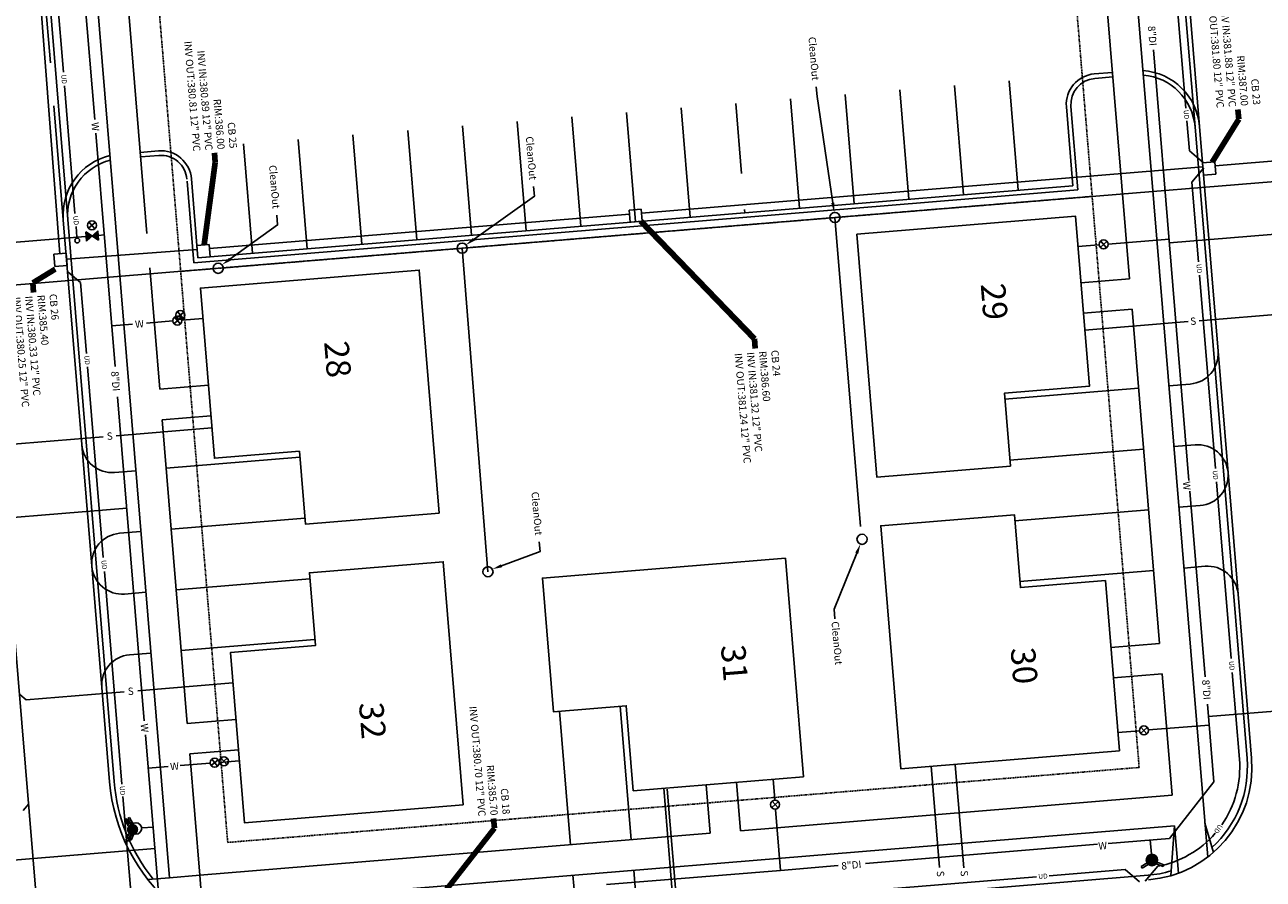
# Model space of a CAD drawing. Units: feet. Extents: x 1480670 to 1481896, y 711754 to 712862.
# Drawn here: x 1481493 to 1481696, y 712520 to 712660 of the extents above; entities that cross this region are included whole.
import ezdxf

# ---------------------------------------------------------------- set-up
doc = ezdxf.new("R2010")
doc.units = ezdxf.units.FT
doc.header["$MEASUREMENT"] = 0
doc.linetypes.add('PHANTOM4', pattern=[0.625, 0.3125, -0.0625, 0.0625, -0.0625, 0.0625, -0.0625])
doc.layers.get('0').update_dxf_attribs({"color": 23})
for name, color, linetype in [('BUILDING', 23, 'Continuous'), ('C-FOOT DRAIN', 23, 'Continuous'), ('C-STRM-TEXT', 23, 'Continuous'), ('CURB', 23, 'Continuous'), ('PAVEMENT', 23, 'Continuous'), ('PAVEMENTMARKS', 23, 'Continuous'), ('PRO_ROW', 23, 'PHANTOM4'), ('SAN SEWER AS BUILT', 4, 'Continuous'), ('SAN SEWER SERVICES', 23, 'Continuous'), ('SIDEWALK', 23, 'Continuous'), ('TEXT ms', 23, 'Continuous'), ('Town Sewer', 3, 'Continuous'), ('Town Storm', 181, 'Continuous'), ('UNDERDRAIN', 23, 'Continuous'), ('WATERSUPPLY', 23, 'Continuous'), ('Watersupply AS BUILT', 6, 'Continuous')]:
    doc.layers.add(name, color=color, linetype=linetype)
doc.styles.add('A200', font='txt', dxfattribs={"oblique": 10, "height": 4})
doc.styles.add('L40', font='simplex', dxfattribs={"height": 0.8})
doc.styles.add('L60', font='simplex.shx', dxfattribs={"oblique": 10, "height": 1.2})
doc.styles.get("Standard").update_dxf_attribs({"font": 'simplex.shx', "oblique": 10, "height": 0.08})
doc.dimstyles.get("Standard").update_dxf_attribs({"dimtxt": 0.18, "dimasz": 0.1, "dimexe": 0.18, "dimexo": 0.0625, "dimgap": 0.09, "dimtad": 0, "dimtih": 1, "dimtoh": 1, "dimdec": 4, "dimzin": 0, "dimdsep": 46, "dimtxsty": 'Standard', "dimcen": 0.09, "dimadec": 0, "dimazin": 0, "dimtfac": 1, "dimtdec": 4, "dimtofl": 0, "dimtmove": 0, "dimatfit": 3, "dimfxl": 1, "dimtolj": 1, "dimtzin": 0, "dimarcsym": 0})

# ---------------------------------------------------------------- blocks, each defined once
blk = doc.blocks.new('P_HYD')
h = blk.add_hatch(color=22)
edge = h.paths.add_edge_path()
edge.add_arc((0, 0), 0.046875, 0, 360)
at = {"linetype": 'Continuous'}
for p, q in [((-0.09375, 0.046875), (-0.08676228784315754, 0.06085042499762494)), ((-0.04192627457814524, 0.02096313728907262), (-0.09375, 0.046875)), ((-0.03253303716337541, 0.03373579966137186), (-0.08676228784315754, 0.06085042499762494)), ((0.08676228729746072, 0.06085042472113855), (0.03254847797506955, 0.03374352005994297)), ((0.04192627457814524, 0.02096313728907262), (0.09375, 0.046875)), ((0.09375, 0.046875), (0.08676228729746072, 0.06085042472113855))]:
    blk.add_line(p, q, dxfattribs=at)
blk.add_circle((0, 0), 0.046875, dxfattribs=at)
blk = doc.blocks.new('Catch Basin')
at = {"color": 0, "linetype": 'ByBlock', "lineweight": -2}
for p, q in [((0.04999999999995453, 0.04999999999984084), (-0.05000000000006821, 0.04999999999984084)), ((-0.05000000000006821, 0.04999999999984084), (-0.05000000000006821, -0.0500000000001819)), ((0.04999999999995453, -0.0500000000001819), (0.04999999999995453, 0.04999999999984084)), ((-0.05000000000006821, -0.0500000000001819), (0.04999999999995453, -0.0500000000001819))]:
    blk.add_line(p, q, dxfattribs=at)

msp = doc.modelspace()

# ---------------------------------------------------------------- hatches: boundary and pattern name
at = {"layer": 'Watersupply AS BUILT'}
h = msp.add_hatch(color=256, dxfattribs=at)
edge = h.paths.add_edge_path()
edge.add_arc((1481510.385185286, 712528.3060719767), 0.9374999999999093, 88.82204475760047, 448.8220447576005)

# ---------------------------------------------------------------- linework, layer by layer
at = {"layer": 'BUILDING'}
for points in [[(1481629.15483432, 712625.9891415583), (1481632.435471586, 712586.1239008198), (1481654.361353992, 712587.9282513163), (1481653.377162813, 712599.8878235382), (1481667.329997071, 712601.0360465813), (1481665.033550984, 712628.941715098)], [(1481560.678038258, 712580.2187537402), (1481538.752155851, 712578.4144032437), (1481537.767964671, 712590.3739754651), (1481523.815130413, 712589.2257524217), (1481521.518684326, 712617.1314209388), (1481557.397400991, 712620.0839944785)], [(1481672.250952971, 712541.2381854737), (1481669.954506884, 712569.1438539906), (1481656.001672626, 712567.9956309472), (1481655.017481446, 712579.955203169), (1481633.09159904, 712578.150852672), (1481636.372236306, 712538.2856119338)], [(1481617.473566471, 712572.8520736918), (1481577.608325733, 712569.5714364252), (1481579.412676229, 712547.6455540194), (1481591.372248451, 712548.6297451991), (1481592.520471494, 712534.6769109408), (1481620.426140011, 712536.9733570274)], [(1481564.614802977, 712532.3804648542), (1481561.334165711, 712572.2457055922), (1481539.408283305, 712570.4413550957), (1481540.392474485, 712558.4817828746), (1481526.439640226, 712557.3335598311), (1481528.736086313, 712529.4278913143)]]:
    msp.add_lwpolyline(points, close=True, dxfattribs=at)
at = {"layer": 'C-FOOT DRAIN', "linetype": 'Continuous', "lineweight": -3}
for p, q in [((1481729.063056504, 712637.2210475653, 378.2302810001082), (1481625.593542467, 712628.7062126512, 377.8150038830161)), ((1481625.593542467, 712628.7062126512, 377.8150038830161), (1481564.461761408, 712623.6754842422, 377.5696501666399)), ((1481629.772833078, 712578.0000374664, 378.0185163463939), (1481625.593542467, 712628.7062126512, 377.8150038830161)), ((1481564.461761408, 712623.6754842422, 377.5696501666399), (1481524.444357459, 712620.382324982, 377.4090394563246)), ((1481568.683888647, 712570.6057052612, 377.7826000311442), (1481564.461761408, 712623.6754842422, 377.5696501666399)), ((1481524.444357459, 712620.382324982, 377.4090394563246), (1481419.021230991, 712611.7067210963, 376.9859214737814))]:
    msp.add_line(p, q, dxfattribs=at)
at = {"layer": 'C-FOOT DRAIN', "linetype": 'Continuous', "lineweight": -3, "extrusion": (0, 0, -1)}
msp.add_lwpolyline([(-1481625.240081511, 712631.1137306916), (-1481622.650441214, 712648.5448072942), (-1481622.518746196, 712650.1393782152)], dxfattribs=at)
at = {"layer": 'C-FOOT DRAIN', "linetype": 'Continuous', "lineweight": -3}
for points in [[(1481566.394551296, 712625.1498180288), (1481576.297047051, 712632.2112201729), (1481576.165352032, 712633.8057910942)], [(1481526.359417919, 712621.8778527817), (1481534.179864022, 712627.5115389843), (1481534.048169004, 712629.106109905)], [(1481570.904397617, 712571.5804635927), (1481577.222173459, 712573.9160466734), (1481577.09047844, 712575.5106175942)], [(1481629.170176363, 712573.6553025101), (1481625.456381988, 712564.4731022939), (1481625.588077006, 712562.8785313729)]]:
    msp.add_lwpolyline(points, dxfattribs=at)
at = {"layer": 'C-FOOT DRAIN'}
for centre, radius in [((1481625.593542467, 712628.7062126512), 0.8333333249993301), ((1481564.461761408, 712623.6754842422), 0.8333333249993301), ((1481524.444357459, 712620.382324982), 0.8333333249996272), ((1481630.039131219, 712575.9272854433), 0.8333333249993301), ((1481568.683888647, 712570.6057052612), 0.8333333249993301)]:
    msp.add_circle(centre, radius, dxfattribs=at)
at = {"layer": 'C-FOOT DRAIN', "linetype": 'Continuous', "lineweight": -3, "extrusion": (0, 0, -1)}
msp.add_solid([(-1481624.976309866, 712631.074543572), (-1481625.475204228, 712629.5311008205), (-1481625.503853156, 712631.1529178107)], dxfattribs=at)
at = {"layer": 'C-FOOT DRAIN', "linetype": 'Continuous', "lineweight": -3}
for points in [[(1481566.549376652, 712624.9327000414), (1481565.091843371, 712624.2208658978), (1481566.239725941, 712625.3669360164)], [(1481526.515286534, 712621.6614825297), (1481525.061196407, 712620.9426410913), (1481526.203549304, 712622.0942230336)], [(1481628.922964239, 712573.755288894), (1481629.770094666, 712575.1385752531), (1481629.417388487, 712573.5553161264)], [(1481570.996863879, 712571.3303414197), (1481569.403664578, 712571.0256660215), (1481570.811931355, 712571.8305857661)]]:
    msp.add_solid(points, dxfattribs=at)
at = {"layer": 'CURB'}
for p, q in [((1481681.038736513, 712687.4515137321), (1481684.647437506, 712643.59974892)), ((1481681.786209777, 712687.513025681), (1481685.39491077, 712643.6612608687)), ((1481496.906577627, 712654.0655739158), (1481495.416209325, 712672.1760464599)), ((1481496.163682589, 712672.2375584086), (1481499.772383582, 712628.3857935965)), ((1481671.181744653, 712651.7728827121), (1481668.191851597, 712651.5268349173)), ((1481499.024910318, 712628.3242816478), (1481497.484545967, 712647.0422899728)), ((1481665.432456539, 712633.2389088753), (1481664.304737478, 712646.9425853789)), ((1481693.177094399, 712539.9501230004), (1481684.647437506, 712643.59974892)), ((1481514.710674755, 712638.8963814408), (1481511.720781699, 712638.650333646)), ((1481520.422643353, 712621.3055908182), (1481519.320967766, 712634.6927954799)), ((1481520.422643353, 712621.3055908182), (1481665.432456539, 712633.2389088753)), ((1481507.358857261, 712536.197424389), (1481499.772383582, 712628.3857935965)), ((1481688.429500241, 712606.7859131859), (1481691.710137508, 712566.9206724477)), ((1481505.340137056, 712551.5836932263), (1481502.059499789, 712591.4489339648)), ((1481538.909280552, 712509.4449331001), (1481676.942676608, 712520.8041396358))]:
    msp.add_line(p, q, dxfattribs=at)
for centre, radius, start, end in [((1481675.428600585, 712642.8411015521), 9.249999999999998, 4.704450990883813, 85.37203280396064), ((1481668.540419307, 712647.2911530887), 4.249999999999999, 94.70445099143086, 184.7044509908838), ((1481508.991220503, 712629.1444409643), 9.249999999999998, 104.0368691768143, 184.7044509908838), ((1481515.059242464, 712634.6606996125), 4.249999999999999, 4.704450990883813, 94.70445099143086), ((1481675.486893821, 712538.4943402135), 46.24999999999999, 276.1387465399591, 4.704450990883813), ((1481675.486893821, 712538.4943402135), 17.75, 312.2766767172588, 4.704450990883813), ((1481536.510314551, 712538.5963903901), 29.25, 184.7044509908838, 219.0444459335488), ((1481675.486893821, 712538.4943402135), 17.75, 274.7044509980785, 287.225109811097)]:
    msp.add_arc(centre, radius, start, end, dxfattribs=at)
at = {"layer": 'PAVEMENT'}
for p, q in [((1481671.120232704, 712652.520355976), (1481668.130339649, 712652.2743081807)), ((1481664.623471326, 712633.9248701904), (1481663.557264215, 712646.8810734304)), ((1481688.429500241, 712606.7859131859), (1481685.39491077, 712643.6612608687)), ((1481514.649162806, 712639.6438547049), (1481511.659269751, 712639.3978069099)), ((1481521.108604668, 712622.114576031), (1481520.042397556, 712635.0707792707)), ((1481521.108604668, 712622.114576031), (1481664.623471326, 712633.9248701904)), ((1481502.059499789, 712591.4489339648), (1481499.024910318, 712628.3242816478)), ((1481680.368216243, 712601.1056226743), (1481683.856424807, 712601.3926784352)), ((1481653.459178744, 712598.8911925196), (1481675.38506115, 712600.6955430161)), ((1481681.188375559, 712591.1393124897), (1481684.676584124, 712591.4263682507)), ((1481537.849980603, 712589.3773444465), (1481515.924098197, 712587.57299395)), ((1481654.279338061, 712588.9248823349), (1481676.205220467, 712590.7292328314)), ((1481510.940943105, 712587.1629142915), (1481507.45273454, 712586.8758585309)), ((1481690.069818875, 712586.8532928168), (1481690.069818875, 712586.8532928168)), ((1481682.008534876, 712581.1730023052), (1481685.496743441, 712581.4600580661)), ((1481538.67013992, 712579.411034262), (1481516.744257513, 712577.6066837653)), ((1481655.099497377, 712578.9585721504), (1481677.025379784, 712580.762922647)), ((1481511.761102421, 712577.196604107), (1481508.272893857, 712576.9095483462)), ((1481503.699818423, 712571.5163135957), (1481503.699818423, 712571.5163135959)), ((1481655.919656694, 712568.9922619658), (1481677.8455391, 712570.7966124623)), ((1481682.828694193, 712571.2066921205), (1481686.316902757, 712571.4937478816)), ((1481539.490299236, 712569.4447240774), (1481517.56441683, 712567.6403735809)), ((1481512.581261738, 712567.2302939224), (1481509.093053173, 712566.9432381617)), ((1481693.924567663, 712540.0116349491), (1481691.710137508, 712566.9206724477)), ((1481540.228653278, 712559.471681877), (1481518.384576147, 712557.6740633959)), ((1481513.401421054, 712557.2639837377), (1481509.91321249, 712556.976927977)), ((1481506.611383997, 712536.1359124403), (1481505.340137056, 712551.5836932263)), ((1481590.375617432, 712548.5477292675), (1481592.179967929, 712526.6218468612)), ((1481580.409307248, 712547.727569951), (1481582.213657744, 712525.8016875449)), ((1481582.623737403, 712520.8185324525), (1481582.910793163, 712517.330323888)), ((1481592.590047587, 712521.6386917692), (1481592.877103348, 712518.1504832043))]:
    msp.add_line(p, q, dxfattribs=at)
for centre, radius, start, end in [((1481668.540419307, 712647.2911530887), 4.999999999999999, 94.70445099143086, 184.7044509908838), ((1481675.428600585, 712642.8411015521), 9.999999999999998, 4.704450990883813, 86.07752443570581), ((1481508.991220503, 712629.1444409643), 9.999999999999998, 103.3313775520226, 184.7044509908838), ((1481515.059242464, 712634.6606996125), 4.999999999999999, 4.704450990883813, 94.70445099143086), ((1481683.446345149, 712606.3758335277), 4.999999999999999, 274.7044509980785, 4.704450990883813), ((1481507.042654882, 712591.8590136231), 4.999999999999999, 184.7044509908838, 274.7044509980785), ((1481685.086663782, 712586.4432131585), 4.999999999999999, 4.704450990883813, 94.70445099143086), ((1481685.086663782, 712586.4432131585), 4.999999999999999, 274.7044509980785, 4.704450990883813), ((1481508.682973515, 712571.926393254), 4.999999999999999, 94.70445099143086, 184.7044509908838), ((1481508.682973515, 712571.926393254), 4.999999999999999, 184.7044509908838, 274.7044509980785), ((1481686.726982415, 712566.5105927894), 4.999999999999999, 4.704450990883813, 94.70445099143086), ((1481510.323292148, 712551.9937728848), 4.999999999999999, 94.70445099143086, 184.7044509908838), ((1481675.486893821, 712538.4943402135), 18.5, 274.7044509980785, 4.704450990883813), ((1481536.510314551, 712538.5963903901), 30, 184.7044509908838, 274.7044509980785)]:
    msp.add_arc(centre, radius, start, end, dxfattribs=at)
at = {"layer": 'PAVEMENTMARKS'}
for p, q in [((1481646.684112994, 712632.4485834206), (1481645.207826224, 712650.3879417526)), ((1481655.65379216, 712633.1867268053), (1481654.17750539, 712651.1260851377)), ((1481619.775075496, 712630.2341532654), (1481618.298788726, 712648.1735115978)), ((1481628.744754662, 712630.9722966505), (1481627.268467891, 712648.9116549827)), ((1481637.714433828, 712631.7104400354), (1481636.238147058, 712649.6497983676)), ((1481592.866037997, 712628.0197231106), (1481591.389751227, 712645.959081443)), ((1481601.835717163, 712628.7578664955), (1481600.359430393, 712646.6972248277)), ((1481610.273815688, 712635.9556055355), (1481609.329109559, 712647.4353682129)), ((1481574.926679665, 712626.5434363408), (1481573.450392895, 712644.482794673)), ((1481583.896358831, 712627.2815797257), (1481582.420072061, 712645.2209380579)), ((1481548.017642166, 712624.3290061858), (1481546.541355397, 712642.268364518)), ((1481556.987321333, 712625.0671495707), (1481555.511034563, 712643.0065079031)), ((1481565.957000499, 712625.8052929558), (1481564.480713729, 712643.7446512878)), ((1481530.078283834, 712622.8527194159), (1481528.601997064, 712640.7920777479)), ((1481539.047963, 712623.5908628008), (1481537.57167623, 712641.530221133)), ((1481610.805396329, 712629.4960098807), (1481610.761122822, 712630.0340071945))]:
    msp.add_line(p, q, dxfattribs=at)
at = {"layer": 'PRO_ROW'}
for p, q in [((1481675.486893821, 712538.4943402135), (1481660.231930532, 712723.8677096467)), ((1481525.992241052, 712526.1919504639), (1481510.737277763, 712711.5653198971)), ((1481667.777396244, 712632.177655949), (1481518.282743476, 712619.8752661995)), ((1481525.992241052, 712526.1919504639), (1481675.486893821, 712538.4943402135))]:
    msp.add_line(p, q, dxfattribs=at)
msp.add_arc((1481675.486893821, 712538.4943402135), 63.99999999999999, 274.7044509980785, 4.704450990883813, dxfattribs=at)
at = {"layer": 'SAN SEWER AS BUILT', "linetype": 'Continuous', "lineweight": -3}
for p, q in [((1481666.57197481, 712610.2321108887), (1481683.546782452, 712611.6290217193)), ((1481685.313338219, 712611.7743972035), (1481699.830505348, 712612.9690609912)), ((1481645.330864891, 712538.9492801474), (1481646.723650898, 712522.0245960166)), ((1481598.085647367, 712534.9414844445), (1481599.478433374, 712518.0168003137))]:
    msp.add_line(p, q, dxfattribs=at)
at = {"layer": 'SAN SEWER SERVICES'}
for p, q in [((1481523.405050755, 712594.2089075141), (1481507.698748454, 712592.9163860166)), ((1481505.576198105, 712592.7417146075), (1481489.519596127, 712591.4203658374)), ((1481492.964265257, 712549.5618630622), (1481491.885618307, 712550.476478149)), ((1481508.990993123, 712550.8807533968), (1481492.964265257, 712549.5618630622)), ((1481526.849719885, 712552.3504047389), (1481511.257463313, 712551.0672684268)), ((1481641.355391399, 712538.6956915923), (1481642.724452732, 712522.0593020162)), ((1481597.503626586, 712535.086990599), (1481598.896412594, 712518.1623064682)), ((1481493.361905077, 712532.5371198168), (1481492.44728999, 712531.4584728666))]:
    msp.add_line(p, q, dxfattribs=at)
at = {"layer": 'SIDEWALK'}
for p, q in [((1481673.90877438, 712618.6349013485), (1481664.805005966, 712729.2609443972)), ((1481686.729731331, 712523.8025532309), (1481669.788161058, 712729.6710240555)), ((1481516.436010526, 712520.3886360549), (1481500.36088792, 712715.7283156726)), ((1481512.753209865, 712626.1046012128), (1481505.344043012, 712716.1383953309)), ((1481514.857891086, 712600.5291971897), (1481513.216094118, 712620.4797817946)), ((1481665.935726233, 712617.9787738952), (1481673.90877438, 712618.6349013485)), ((1481666.345805891, 712612.995618803), (1481674.318854039, 712613.651746256)), ((1481678.82973028, 712558.8370402409), (1481674.318854039, 712613.651746256)), ((1481514.857891086, 712600.5291971897), (1481522.830939233, 712601.1853246435)), ((1481515.267970744, 712595.5460420977), (1481523.241018891, 712596.202169551)), ((1481519.368767327, 712545.7144911748), (1481515.267970744, 712595.5460420977)), ((1481670.856682132, 712558.1809127876), (1481678.82973028, 712558.8370402409)), ((1481671.266761791, 712553.1977576953), (1481679.239809938, 712553.8538851487)), ((1481680.880128572, 712533.9212647795), (1481679.239809938, 712553.8538851487)), ((1481519.368767327, 712545.7144911748), (1481527.341815474, 712546.3706186281)), ((1481519.778846985, 712540.7313360826), (1481527.751895133, 712541.3874635356)), ((1481521.419165619, 712520.7987157134), (1481519.778846985, 712540.7313360826)), ((1481604.480043716, 712535.6611021208), (1481605.136171169, 712527.688053973)), ((1481609.463198808, 712536.0711817788), (1481610.119326261, 712528.0981336315)), ((1481610.119326261, 712528.0981336315), (1481680.880128572, 712533.9212647795)), ((1481521.829245277, 712515.8155606207), (1481681.29020823, 712528.9381096871)), ((1481681.29020823, 712528.9381096871), (1481680.686549448, 712520.7751794937)), ((1481681.930876757, 712521.1529134002), (1481681.29020823, 712528.9381096871)), ((1481686.273363322, 712529.3481893453), (1481687.657166727, 712524.5676895361)), ((1481521.419165619, 712520.7987157134), (1481605.136171169, 712527.688053973)), ((1481512.893047419, 712520.097074369), (1481516.436010526, 712520.3886360549)), ((1481521.419165619, 712520.7987157134), (1481516.436010526, 712520.3886360549)), ((1481521.829245277, 712515.8155606207), (1481521.419165619, 712520.7987157134))]:
    msp.add_line(p, q, dxfattribs=at)
for radius in [53.99999999999999, 58.99999999999999]:
    msp.add_arc((1481675.486893821, 712538.4943402135), radius, 274.7044509980785, 4.704450990883813, dxfattribs=at)
at = {"layer": 'Town Sewer', "linetype": 'Continuous', "lineweight": -3, "extrusion": (-0.996631066959419, -0.08201419315794672, 0.0004341566318054269), "elevation": -1534939.926629889}
msp.add_lwpolyline([(-588590.2187738332, 1045.383447104172), (-588841.0578759884, 668.6563714313316)], dxfattribs=at)
at = {"layer": 'Town Storm', "linetype": 'Continuous', "lineweight": -3}
for p, q in [((1481498.477273852, 712622.7748767887, 386.2), (1481493.036044775, 712692.9705325852)), ((1481710.857361246, 712639.0674443173), (1481687.934847908, 712637.1810778962)), ((1481685.941585785, 712637.0170460257), (1481593.866362222, 712629.4398834612)), ((1481591.873100098, 712629.2758515908), (1481522.992414353, 712623.6074412055)), ((1481520.99915223, 712623.4434093353), (1481499.556190064, 712621.8605793496, 386.2))]:
    msp.add_line(p, q, dxfattribs=at)
at = {"layer": 'UNDERDRAIN'}
for p, q in [((1481499.036382305, 712652.570383857), (1481496.662983782, 712681.4111534439)), ((1481683.143410392, 712646.6352576257), (1481681.199847317, 712670.2528061599)), ((1481500.947011323, 712629.3530393026), (1481499.221822894, 712650.3169699204)), ((1481683.718877732, 712639.6423650272), (1481683.313204944, 712644.5719692612)), ((1481683.718877732, 712639.6423650272), (1481686.054008298, 712637.6729102368)), ((1481686.119637084, 712636.8778642719), (1481684.139577344, 712634.5301596981)), ((1481685.217031986, 712621.4372801206), (1481684.139577344, 712634.5301596981)), ((1481501.264286481, 712625.497614427), (1481501.121616547, 712627.231293211)), ((1481499.85181887, 712619.7694300686), (1481501.876990826, 712618.0522298072)), ((1481502.833285162, 712606.4316509943), (1481501.876990826, 712618.0522298072)), ((1481688.005792427, 712587.5491671346), (1481685.397715895, 712619.2416678173)), ((1481505.589447112, 712572.9396643133), (1481503.017652499, 712604.1912788716)), ((1481690.57398648, 712556.3413054065), (1481688.18465434, 712585.3756951357)), ((1481508.647620142, 712535.7777368631), (1481505.777445575, 712570.6551679214)), ((1481691.931305626, 712539.8476030857), (1481690.760416878, 712554.0758636435)), ((1481511.09913139, 712505.9877667639), (1481508.817009414, 712533.7193733458)), ((1481678.535207013, 712522.2783670179), (1481676.450017833, 712519.8192090809)), ((1481631.224207028, 712518.2960470412), (1481658.673275701, 712520.5549180766)), ((1481660.731416404, 712520.7242890114), (1481673.213838811, 712521.7515071935)), ((1481673.213838811, 712521.7515071935), (1481675.569072814, 712519.7544380403))]:
    msp.add_line(p, q, dxfattribs=at)
msp.add_circle((1481501.316114842, 712624.9421704381), 0.392716567829805, dxfattribs=at)
for start, end in [(325.30679985713, 4.704450990883813), (280.6463388215338, 319.1025616282006)]:
    msp.add_arc((1481675.486893821, 712538.4943402135), 16.5, start, end, dxfattribs=at)
at = {"layer": 'WATERSUPPLY'}
for p, q in [((1481504.192316683, 712644.7845291144), (1481499.322467, 712703.9613640374)), ((1481683.655113993, 712585.5498126401), (1481677.85542237, 712656.2492140068)), ((1481507.527701581, 712604.2540128999), (1481504.373956154, 712642.5773051365)), ((1481490.062537968, 712624.5765984538), (1481502.654680626, 712625.6128458641)), ((1481502.836735348, 712624.827281777), (1481502.706545139, 712626.3633945656)), ((1481504.799019112, 712625.7893102881), (1481505.749059733, 712625.8674921484)), ((1481704.787384258, 712626.5677205129), (1481680.444474334, 712624.5644651456)), ((1481665.443630643, 712623.9585600058), (1481668.855536068, 712624.2393365391)), ((1481669.094475381, 712623.8206162148), (1481670.207224583, 712624.7889546787)), ((1481669.16668075, 712624.8611600474), (1481670.135019214, 712623.7484108459)), ((1481670.425770714, 712624.3685561349), (1481680.393095919, 712625.1887989806)), ((1481516.979504156, 712611.7409755366), (1481512.690105259, 712611.3879872791)), ((1481517.191599144, 712611.3094626982), (1481518.304348345, 712612.2778011621)), ((1481517.263804513, 712612.350006531), (1481518.232142976, 712611.2372573295)), ((1481521.928763985, 712612.1482658461), (1481518.544252209, 712611.8697436235)), ((1481510.390860519, 712611.1987751273), (1481506.979298708, 712610.918026871)), ((1481512.309841738, 712546.1429957107), (1481507.933920072, 712599.3177774635)), ((1481686.305116035, 712553.3478467534), (1481683.798127943, 712583.8119534731)), ((1481483.061123982, 712578.8483132143), (1481509.439776658, 712581.0190963177)), ((1481687.719836448, 712536.1566228359), (1481686.671545996, 712548.8951086316)), ((1481712.769705832, 712548.96094225), (1481686.841717003, 712546.8272457058)), ((1481672.004905176, 712544.2280785292), (1481675.527388488, 712544.517954868)), ((1481675.707144981, 712544.0794316067), (1481676.819894183, 712545.0477700708)), ((1481675.77935035, 712545.1199754395), (1481676.747688814, 712544.007226238)), ((1481676.997209507, 712544.6389111073), (1481686.954370453, 712545.4583175043)), ((1481514.789631179, 712516.0093981801), (1481512.498777668, 712543.8471075222)), ((1481516.244335528, 712538.6353529829), (1481512.949979431, 712538.364249957)), ((1481523.123538031, 712539.2014644041), (1481518.179217744, 712538.7945805851)), ((1481523.301385167, 712538.7872307377), (1481524.414134368, 712539.7555692019)), ((1481523.373590535, 712539.8277745706), (1481524.341928999, 712538.7150253691)), ((1481527.899444707, 712539.5944889318), (1481524.593536866, 712539.3224352766)), ((1481615.442984919, 712536.5632773691), (1481615.718625291, 712533.2137849012)), ((1481687.719836448, 712536.1566228359), (1481680.45133193, 712526.8623151523)), ((1481615.225397766, 712531.9175834595), (1481616.338146967, 712532.8859219234)), ((1481615.297603135, 712532.9581272923), (1481616.265941598, 712531.8453780909)), ((1481509.861446489, 712530.2845977494), (1481509.593812534, 712530.1229623671)), ((1481510.46082343, 712529.2921564534), (1481509.861446489, 712530.2845977494)), ((1481615.85039644, 712531.612544612), (1481616.673223894, 712521.6138120922)), ((1481509.593812534, 712530.1229623671), (1481510.220832435, 712529.0847501825)), ((1481511.880723443, 712528.5638991736), (1481513.888353134, 712528.7241769119)), ((1481510.324623407, 712527.7866116815), (1481509.870136189, 712526.6617481537)), ((1481510.160024867, 712526.544622219), (1481509.870136189, 712526.6617481537)), ((1481510.59435174, 712527.6195885494), (1481510.160024867, 712526.544622219)), ((1481670.410719261, 712526.0360412484), (1481680.45133193, 712526.8623151523)), ((1481677.504305548, 712524.2513604651), (1481677.304749797, 712526.6033729154)), ((1481514.032668831, 712525.207759284), (1481488.842414842, 712523.1347732826)), ((1481630.596981452, 712522.7596423214), (1481668.67277264, 712525.8930201014)), ((1481616.673223894, 712521.6138120922), (1481626.111250569, 712522.3904972812)), ((1481588.123849758, 712519.2643934258), (1481616.673223894, 712521.6138120922))]:
    msp.add_line(p, q, dxfattribs=at)
at = {"layer": 'WATERSUPPLY', "linetype": 'Continuous'}
for p, q in [((1481504.824074479, 712624.9957147839), (1481502.706545139, 712626.3633945656)), ((1481502.836735348, 712624.827281777), (1481504.693884271, 712626.5318275727)), ((1481504.693884271, 712626.5318275727), (1481504.824074479, 712624.9957147839))]:
    msp.add_line(p, q, dxfattribs=at)
at = {"layer": 'WATERSUPPLY'}
for centre, radius in [((1481669.650849982, 712624.3047854467), 0.7375449420647121), ((1481517.747973744, 712611.7936319301), 0.7375449420647121), ((1481676.263519582, 712544.5636008389), 0.7375449420647121), ((1481523.857759767, 712539.2713999699), 0.7375449420647121), ((1481615.781772366, 712532.4017526915), 0.7375449420647121), ((1481510.945729561, 712528.489254579), 0.9379687499959952)]:
    msp.add_circle(centre, radius, dxfattribs=at)
at = {"layer": 'WATERSUPPLY', "linetype": 'Continuous'}
msp.add_solid([(1481504.824074479, 712624.9957147839), (1481504.693884271, 712626.5318275727), (1481502.706545139, 712626.3633945656), (1481502.836735348, 712624.827281777)], dxfattribs=at)
at = {"layer": 'Watersupply AS BUILT'}
for p, q in [((1481503.169379045, 712626.9462997635), (1481504.282128247, 712627.9146382274)), ((1481503.241584414, 712627.9868435961), (1481504.209922878, 712626.8740943946)), ((1481517.665201053, 712612.2363497096), (1481518.777950255, 712613.2046881735)), ((1481517.737406422, 712613.2768935421), (1481518.705744886, 712612.1641443407)), ((1481524.811577762, 712539.0290843587), (1481525.924326963, 712539.9974228226)), ((1481524.883783131, 712540.0696281913), (1481525.852121595, 712538.9568789898)), ((1481509.309944896, 712530.1056245198), (1481509.041683445, 712529.9453371409)), ((1481509.041683445, 712529.9453371409), (1481509.663474138, 712528.9046907576)), ((1481509.904323165, 712529.1108563393), (1481509.309944896, 712530.1056245198)), ((1481509.761074262, 712527.606724778), (1481509.301500711, 712526.4845848728)), ((1481509.590687485, 712526.3661481394), (1481509.301500711, 712526.4845848728)), ((1481510.029875068, 712527.4385116624), (1481509.590687485, 712526.3661481394))]:
    msp.add_line(p, q, dxfattribs=at)
for centre in [(1481503.725753646, 712627.4304689955), (1481518.221575654, 712612.7205189415), (1481525.367952363, 712539.5132535907)]:
    msp.add_circle(centre, 0.7375449420647121, dxfattribs=at)

# ---------------------------------------------------------------- block references
at = {"layer": 'Town Storm', "linetype": 'Continuous', "lineweight": -3, "zscale": 19.99999999999545, "rotation": 274.7213217580576}
for p, xscale, yscale in [((1481686.96565331, 712636.7668596713, 387), 20.00000000018214, 19.9999999999501), ((1481592.897167624, 712629.0256652364, 386.6), 20.00000000018214, 19.9999999999501), ((1481522.023219755, 712623.193222981, 386), 20.00000000018214, 19.9999999999501), ((1481498.559583239, 712621.7782699631, 386.2), 20.00000000018213, 19.99999999995009)]:
    msp.add_blockref('Catch Basin', p, dxfattribs=dict(at, xscale=xscale, yscale=yscale))
at = {"layer": 'WATERSUPPLY', "xscale": 20.00999999993698, "yscale": 20.01000000002734, "zscale": 20.01, "rotation": 184.8496276313429}
msp.add_blockref('P_HYD', (1481677.583602307, 712523.316749637), dxfattribs=at)

# ---------------------------------------------------------------- texts
at = {"layer": 'C-FOOT DRAIN', "oblique": 10}
for p in [(1481621.242465377, 712658.3030908089), (1481574.889071214, 712641.9695036877), (1481532.771888185, 712637.2698224988), (1481575.814197622, 712583.674330188), (1481625.024632923, 712562.4111754356)]:
    msp.add_text('CleanOut', height=1.2, rotation=274.7213217557399, dxfattribs=at).set_placement(p)
at = {"layer": 'C-STRM-TEXT', "linetype": 'Continuous', "lineweight": -3, "char_height": 1.2, "rotation": 274.72132175819206}
for s, insert, attachment_point in [('CB 23\\PRIM:387.00\\PINV IN:381.88 12" PVC\\PINV OUT:381.80 12" PVC', (1481691.646062831, 712646.9329824855), 6), ('CB 25\\PRIM:386.00\\PINV IN:380.89 12" PVC\\PINV OUT:380.81 12" PVC', (1481523.774212432, 712639.8067958276), 6), ('CB 26\\PRIM:385.40\\PINV IN:380.33 12" PVC\\PINV OUT:380.25 12" PVC', (1481494.203984701, 712615.9285382391), 4), ('CB 24\\PRIM:386.60\\PINV IN:381.32 12" PVC\\PINV OUT:381.24 12" PVC', (1481612.57197013, 712606.7056554293), 4), ('CB 18\\PRIM:385.70\\PINV OUT:380.70 12" PVC', (1481569.560347853, 712530.6162518952), 6)]:
    msp.add_mtext(s, dxfattribs=dict(at, insert=insert, attachment_point=attachment_point))
at = {"layer": 'SAN SEWER AS BUILT', "linetype": 'Continuous', "lineweight": -3, "style": 'L60', "oblique": 10}
for rotation, p in [(4.564488355078047, (1481683.912442654, 712611.071610065)), (274.5644883678451, (1481646.183119608, 712521.5495284703))]:
    msp.add_text('S', height=1.2006, rotation=rotation, dxfattribs=at).set_placement(p)
at = {"layer": 'SAN SEWER SERVICES', "style": 'L60', "oblique": 10}
for rotation, p in [(4.564488355078047, (1481506.207295781, 712592.2157343857)), (4.564488355078047, (1481509.651964911, 712550.3572316105)), (274.5644883678451, (1481642.271141693, 712521.4896269089))]:
    msp.add_text('S', height=1.2006, rotation=rotation, dxfattribs=at).set_placement(p)
at = {"layer": 'TEXT ms', "style": 'A200', "oblique": 10}
for s, p in [('29', (1481649.487866423, 712617.7835935769)), ('28', (1481541.806215305, 712608.3174491692)), ('31', (1481606.871618575, 712558.4795158927)), ('30', (1481654.393060096, 712558.0428714615)), ('32', (1481547.506336853, 712549.0481162113))]:
    msp.add_text(s, height=4, rotation=274.7044509914309, dxfattribs=at).set_placement(p)
at = {"layer": 'UNDERDRAIN', "style": 'L40', "oblique": 10}
for rotation, p in [(274.7044509914309, (1481498.693264732, 712652.1333032905)), (274.7044509914309, (1481682.774509708, 712646.3321661148)), (274.7044509914309, (1481500.649431284, 712628.9647905803)), (274.7044509914309, (1481684.874162944, 712621.0538672002)), (274.7044509914309, (1481502.481550181, 712606.0507364711)), (274.7044509914309, (1481687.538982465, 712587.1985246146)), (274.7044509914309, (1481505.271093778, 712572.4776246275)), (274.7044509914309, (1481690.220358235, 712555.9172625111)), (274.7044509914309, (1481508.272992013, 712535.4237453921)), (234.3190533697586, (1481688.579771359, 712529.2608599656)), (4.704450990883813, (1481658.975939885, 712520.1806453376))]:
    msp.add_text('UD', height=0.7999999999999999, rotation=rotation, dxfattribs=at).set_placement(p)
at = {"layer": 'WATERSUPPLY', "style": 'L60', "oblique": 10}
for s, rotation, p in [('8"DI', 274.5644883678451, (1481676.91724993, 712660.1040826635)), ('W', 274.5644883678451, (1481503.628155263, 712644.2929704445)), ('W', 5.296037755252254, (1481510.858145933, 712610.5875522692)), ('8"DI', 274.5644883678451, (1481506.871952251, 712603.4569333049)), ('W', 274.5644883678451, (1481682.649015911, 712585.3807185416)), ('8"DI', 274.5644883678451, (1481685.801692269, 712552.8440786244)), ('W', 274.5644883678451, (1481511.715712734, 712545.6401692687)), ('W', 5.296037755252254, (1481516.613005305, 712538.0200841061)), ('W', 5.296037755252254, (1481668.845281872, 712524.9907465407)), ('8"DI', 5.824204640443469, (1481626.705014009, 712521.7120108926))]:
    msp.add_text(s, height=1.2006, rotation=rotation, dxfattribs=at).set_placement(p)

# ---------------------------------------------------------------- leaders
at = {"layer": 'C-STRM-TEXT', "linetype": 'Continuous', "lineweight": -3}
for points in [[(1481687.476292206, 712637.8124378747, 387), (1481691.818912543, 712644.8401081518, 387), (1481691.687217524, 712646.4346790726, 387)], [(1481522.135840801, 712624.2059290383, 386), (1481523.947062143, 712637.7139214939, 386), (1481523.815367125, 712639.3084924147, 386)], [(1481593.737516197, 712628.0916645848, 386.6), (1481612.399120418, 712608.7985297632, 386.6), (1481612.530815437, 712607.2039588422, 386.6)], [(1481497.681853395, 712620.2624865028, 385.4), (1481494.031134989, 712618.021412573, 385.4), (1481494.162830007, 712616.4268416518, 385.4)], [(1481555.26150539, 712510.0383244432, 385.7), (1481569.733197565, 712528.5233775615, 385.7), (1481569.601502547, 712530.1179484823, 385.7)]]:
    msp.add_leader(points, dimstyle='Standard', override={"dimscale": 1, "dimasz": 1.6, "dimclrd": 1, "dimlwd": 65535}, dxfattribs=at)

doc.saveas('drawing.dxf')
